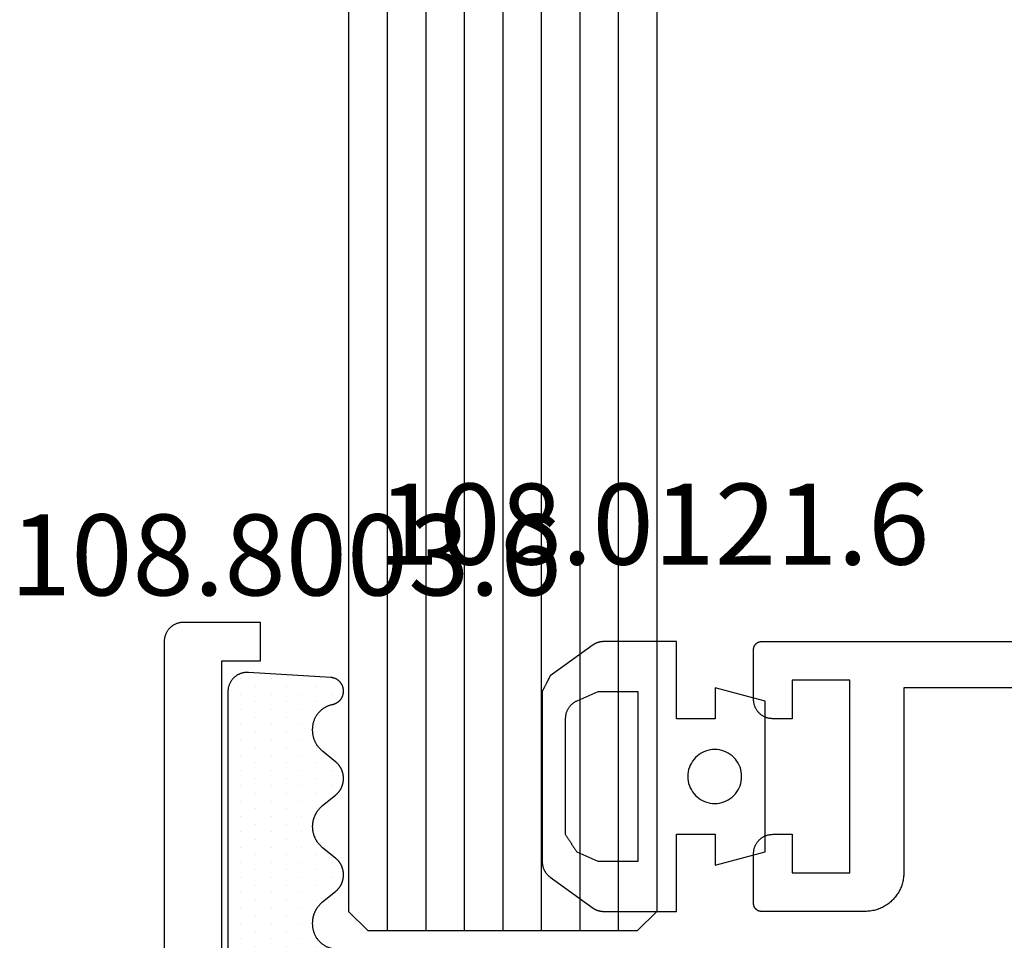
# Model space of a CAD drawing. Units: millimetres. Extents: x -6 to 2341, y -4115 to -50.
# Drawn here: x 2212 to 2238, y -3343 to -3319 of the extents above; entities that cross this region are included whole.
import ezdxf
from ezdxf.enums import TextEntityAlignment as Align

# ---------------------------------------------------------------- set-up
doc = ezdxf.new("R2010")
doc.units = ezdxf.units.MM
for name, color, linetype in [('CrossSectionsGlass', 4, 'Continuous'), ('CrossSectionsGums', 1, 'Continuous'), ('CrossSectionsProfils', 7, 'Continuous'), ('CrossSectionsTexts', 3, 'Continuous')]:
    doc.layers.add(name, color=color, linetype=linetype)
doc.styles.get("Standard").update_dxf_attribs({"font": 'complex.shx', "height": 60})

# ---------------------------------------------------------------- blocks, each defined once
blk = doc.blocks.new('8_mm___8_mm_2', base_point=(2354, -8))
at = {"layer": 'CrossSectionsGlass'}
for p, q in [((0.5, 69), (0, 68.5)), ((2361, 69), (0.5, 69)), ((0, 68.5), (0, 61.5)), ((2361.5, 68), (0, 68)), ((2361.5, 67), (0, 67)), ((2361.5, 66), (0, 66)), ((2361.5, 65), (0, 65)), ((2361.5, 64), (0, 64)), ((2361.5, 63), (0, 63)), ((2361.5, 62), (0, 62)), ((0.5, 61), (0, 61.5)), ((2361, 61), (0.5, 61))]:
    blk.add_line(p, q, dxfattribs=at)
blk = doc.blocks.new('84_51038_X', base_point=(5190.583, 3812.215))
at = {"layer": 'CrossSectionsProfils', "flags": 128}
for points in [[(5209.583, 3815.515), (5209.583, 3815.531), (5209.582, 3815.548), (5209.58, 3815.564), (5209.579, 3815.58), (5209.576, 3815.596), (5209.573, 3815.612), (5209.57, 3815.628), (5209.566, 3815.644), (5209.561, 3815.66), (5209.556, 3815.676), (5209.551, 3815.691), (5209.545, 3815.706), (5209.538, 3815.721), (5209.531, 3815.736), (5209.524, 3815.751), (5209.516, 3815.765), (5209.507, 3815.779), (5209.499, 3815.793), (5209.489, 3815.806), (5209.479, 3815.819), (5209.469, 3815.832), (5209.459, 3815.845), (5209.448, 3815.857), (5209.436, 3815.868), (5209.425, 3815.88), (5209.412, 3815.891), (5209.4, 3815.901), (5209.387, 3815.912), (5209.374, 3815.921), (5209.361, 3815.931), (5209.347, 3815.939), (5209.333, 3815.948), (5209.318, 3815.956), (5209.304, 3815.963), (5209.289, 3815.97), (5209.274, 3815.977), (5209.259, 3815.983), (5209.244, 3815.988), (5209.228, 3815.993), (5209.212, 3815.998), (5209.196, 3816.002), (5209.18, 3816.005), (5209.164, 3816.008), (5209.148, 3816.011), (5209.132, 3816.012), (5209.115, 3816.014), (5209.099, 3816.015), (5209.083, 3816.015), (5209.083, 3816.015), (5172.083, 3816.015)], [(5195.683, 3814.515), (5208.583, 3814.515), (5208.583, 3813.515), (5209.583, 3813.515), (5209.583, 3815.515)]]:
    blk.add_lwpolyline(points, dxfattribs=at)
blk = doc.blocks.new('108_8003_6_TEXT_7', base_point=(-2.147, -3335.8))
at = {"layer": 'CrossSectionsTexts'}
blk.add_text('108.8003.6', height=2.1, dxfattribs=at).set_placement((-0.647, -3333.8), align=Align.CENTER)
blk = doc.blocks.new('108_8003_6', base_point=(5388.948, 3823.802))
at = {"layer": 'CrossSectionsGums'}
for p, q in [((5389.112, 3823.473), (5389.112, 3823.473)), ((5389.509, 3823.473), (5389.509, 3823.473)), ((5389.906, 3823.473), (5389.906, 3823.473)), ((5390.303, 3823.473), (5390.303, 3823.473)), ((5390.699, 3823.473), (5390.699, 3823.473)), ((5391.096, 3823.473), (5391.096, 3823.473)), ((5391.493, 3823.473), (5391.493, 3823.473)), ((5391.89, 3823.473), (5391.89, 3823.473)), ((5392.287, 3823.473), (5392.287, 3823.473)), ((5392.684, 3823.473), (5392.684, 3823.473)), ((5393.081, 3823.473), (5393.081, 3823.473)), ((5393.478, 3823.473), (5393.478, 3823.473)), ((5393.874, 3823.473), (5393.874, 3823.473)), ((5394.271, 3823.473), (5394.271, 3823.473)), ((5394.668, 3823.473), (5394.668, 3823.473)), ((5395.065, 3823.473), (5395.065, 3823.473)), ((5395.462, 3823.473), (5395.462, 3823.473)), ((5395.859, 3823.473), (5395.859, 3823.473)), ((5396.256, 3823.473), (5396.256, 3823.473)), ((5396.653, 3823.473), (5396.653, 3823.473)), ((5389.31, 3823.076), (5389.31, 3823.076)), ((5389.707, 3823.076), (5389.707, 3823.076)), ((5390.104, 3823.076), (5390.104, 3823.076)), ((5390.501, 3823.076), (5390.501, 3823.076)), ((5390.898, 3823.076), (5390.898, 3823.076)), ((5391.295, 3823.076), (5391.295, 3823.076)), ((5391.692, 3823.076), (5391.692, 3823.076)), ((5392.088, 3823.076), (5392.088, 3823.076)), ((5392.485, 3823.076), (5392.485, 3823.076)), ((5392.882, 3823.076), (5392.882, 3823.076)), ((5393.279, 3823.076), (5393.279, 3823.076)), ((5393.676, 3823.076), (5393.676, 3823.076)), ((5394.073, 3823.076), (5394.073, 3823.076)), ((5394.47, 3823.076), (5394.47, 3823.076)), ((5394.867, 3823.076), (5394.867, 3823.076)), ((5395.263, 3823.076), (5395.263, 3823.076)), ((5395.66, 3823.076), (5395.66, 3823.076)), ((5396.057, 3823.076), (5396.057, 3823.076)), ((5396.454, 3823.076), (5396.454, 3823.076)), ((5396.851, 3823.076), (5396.851, 3823.076)), ((5389.112, 3822.679), (5389.112, 3822.679)), ((5389.509, 3822.679), (5389.509, 3822.679)), ((5389.906, 3822.679), (5389.906, 3822.679)), ((5390.303, 3822.679), (5390.303, 3822.679)), ((5390.699, 3822.679), (5390.699, 3822.679)), ((5391.096, 3822.679), (5391.096, 3822.679)), ((5391.493, 3822.679), (5391.493, 3822.679)), ((5391.89, 3822.679), (5391.89, 3822.679)), ((5392.287, 3822.679), (5392.287, 3822.679)), ((5392.684, 3822.679), (5392.684, 3822.679)), ((5393.081, 3822.679), (5393.081, 3822.679)), ((5393.478, 3822.679), (5393.478, 3822.679)), ((5393.874, 3822.679), (5393.874, 3822.679)), ((5394.271, 3822.679), (5394.271, 3822.679)), ((5394.668, 3822.679), (5394.668, 3822.679)), ((5395.065, 3822.679), (5395.065, 3822.679)), ((5395.462, 3822.679), (5395.462, 3822.679)), ((5395.859, 3822.679), (5395.859, 3822.679)), ((5396.256, 3822.679), (5396.256, 3822.679)), ((5396.653, 3822.679), (5396.653, 3822.679)), ((5389.31, 3822.282), (5389.31, 3822.282)), ((5389.707, 3822.282), (5389.707, 3822.282)), ((5390.104, 3822.282), (5390.104, 3822.282)), ((5390.501, 3822.282), (5390.501, 3822.282)), ((5390.898, 3822.282), (5390.898, 3822.282)), ((5391.295, 3822.282), (5391.295, 3822.282)), ((5391.692, 3822.282), (5391.692, 3822.282)), ((5392.088, 3822.282), (5392.088, 3822.282)), ((5392.485, 3822.282), (5392.485, 3822.282)), ((5392.882, 3822.282), (5392.882, 3822.282)), ((5393.279, 3822.282), (5393.279, 3822.282)), ((5393.676, 3822.282), (5393.676, 3822.282)), ((5394.073, 3822.282), (5394.073, 3822.282)), ((5394.47, 3822.282), (5394.47, 3822.282)), ((5394.867, 3822.282), (5394.867, 3822.282)), ((5395.263, 3822.282), (5395.263, 3822.282)), ((5395.66, 3822.282), (5395.66, 3822.282)), ((5396.057, 3822.282), (5396.057, 3822.282)), ((5396.454, 3822.282), (5396.454, 3822.282)), ((5396.851, 3822.282), (5396.851, 3822.282)), ((5389.112, 3821.885), (5389.112, 3821.885)), ((5389.509, 3821.885), (5389.509, 3821.885)), ((5389.906, 3821.885), (5389.906, 3821.885)), ((5390.303, 3821.885), (5390.303, 3821.885)), ((5390.699, 3821.885), (5390.699, 3821.885)), ((5391.096, 3821.885), (5391.096, 3821.885)), ((5391.493, 3821.885), (5391.493, 3821.885)), ((5391.89, 3821.885), (5391.89, 3821.885)), ((5392.287, 3821.885), (5392.287, 3821.885)), ((5392.684, 3821.885), (5392.684, 3821.885)), ((5393.081, 3821.885), (5393.081, 3821.885)), ((5393.478, 3821.885), (5393.478, 3821.885)), ((5393.874, 3821.885), (5393.874, 3821.885)), ((5394.271, 3821.885), (5394.271, 3821.885)), ((5394.668, 3821.885), (5394.668, 3821.885)), ((5395.065, 3821.885), (5395.065, 3821.885)), ((5395.462, 3821.885), (5395.462, 3821.885)), ((5395.859, 3821.885), (5395.859, 3821.885)), ((5396.256, 3821.885), (5396.256, 3821.885)), ((5396.653, 3821.885), (5396.653, 3821.885)), ((5389.31, 3821.489), (5389.31, 3821.489)), ((5389.707, 3821.489), (5389.707, 3821.489)), ((5390.898, 3821.489), (5390.898, 3821.489)), ((5391.295, 3821.489), (5391.295, 3821.489)), ((5391.692, 3821.489), (5391.692, 3821.489)), ((5392.088, 3821.489), (5392.088, 3821.489)), ((5392.485, 3821.489), (5392.485, 3821.489)), ((5393.676, 3821.489), (5393.676, 3821.489)), ((5394.073, 3821.489), (5394.073, 3821.489)), ((5394.47, 3821.489), (5394.47, 3821.489)), ((5394.867, 3821.489), (5394.867, 3821.489)), ((5396.057, 3821.489), (5396.057, 3821.489)), ((5396.454, 3821.489), (5396.454, 3821.489)), ((5389.112, 3821.092), (5389.112, 3821.092)), ((5389.509, 3821.092), (5389.509, 3821.092)), ((5391.493, 3821.092), (5391.493, 3821.092)), ((5391.89, 3821.092), (5391.89, 3821.092)), ((5393.874, 3821.092), (5393.874, 3821.092)), ((5394.271, 3821.092), (5394.271, 3821.092)), ((5394.668, 3821.092), (5394.668, 3821.092)), ((5396.256, 3821.092), (5396.256, 3821.092)), ((5396.653, 3821.092), (5396.653, 3821.092))]:
    blk.add_line(p, q, dxfattribs=at)
at = {"layer": 'CrossSectionsGums', "flags": 128}
blk.add_lwpolyline([(5396.817, 3821.13), (5396.816, 3821.12), (5396.815, 3821.109), (5396.814, 3821.098), (5396.812, 3821.087), (5396.81, 3821.076), (5396.807, 3821.065), (5396.804, 3821.055), (5396.801, 3821.044), (5396.797, 3821.034), (5396.794, 3821.023), (5396.789, 3821.013), (5396.785, 3821.003), (5396.78, 3820.993), (5396.775, 3820.984), (5396.77, 3820.974), (5396.764, 3820.965), (5396.758, 3820.955), (5396.751, 3820.946), (5396.745, 3820.938), (5396.738, 3820.929), (5396.731, 3820.921), (5396.723, 3820.912), (5396.716, 3820.905), (5396.708, 3820.897), (5396.7, 3820.889), (5396.691, 3820.882), (5396.683, 3820.875), (5396.674, 3820.869), (5396.665, 3820.862), (5396.656, 3820.856), (5396.646, 3820.851), (5396.637, 3820.845), (5396.627, 3820.84), (5396.617, 3820.835), (5396.607, 3820.831), (5396.597, 3820.826), (5396.587, 3820.822), (5396.576, 3820.819), (5396.566, 3820.816), (5396.555, 3820.813), (5396.544, 3820.81), (5396.534, 3820.808), (5396.523, 3820.806), (5396.512, 3820.804), (5396.501, 3820.803), (5396.49, 3820.802), (5396.479, 3820.802), (5396.468, 3820.802), (5396.468, 3820.802), (5396.461, 3820.802), (5396.451, 3820.802), (5396.441, 3820.802), (5396.431, 3820.803), (5396.421, 3820.804), (5396.412, 3820.805), (5396.402, 3820.807), (5396.392, 3820.809), (5396.382, 3820.811), (5396.372, 3820.813), (5396.363, 3820.816), (5396.353, 3820.819), (5396.344, 3820.822), (5396.334, 3820.826), (5396.325, 3820.829), (5396.316, 3820.833), (5396.307, 3820.838), (5396.298, 3820.842), (5396.289, 3820.847), (5396.281, 3820.852), (5396.272, 3820.857), (5396.264, 3820.863), (5396.256, 3820.868), (5396.248, 3820.874), (5396.24, 3820.881), (5396.232, 3820.887), (5396.225, 3820.894), (5396.218, 3820.901), (5396.211, 3820.908), (5396.204, 3820.915), (5396.197, 3820.922), (5396.191, 3820.93), (5396.184, 3820.938), (5396.178, 3820.946), (5396.173, 3820.954), (5396.167, 3820.962), (5396.162, 3820.971), (5396.157, 3820.979), (5396.152, 3820.988), (5396.147, 3820.997), (5396.143, 3821.006), (5396.139, 3821.015), (5396.135, 3821.024), (5396.132, 3821.034), (5396.129, 3821.043), (5396.126, 3821.053), (5396.123, 3821.062), (5396.121, 3821.072), (5396.118, 3821.082), (5396.118, 3821.082), (5396.114, 3821.1), (5396.11, 3821.118), (5396.105, 3821.136), (5396.099, 3821.153), (5396.093, 3821.171), (5396.087, 3821.188), (5396.08, 3821.205), (5396.072, 3821.222), (5396.065, 3821.239), (5396.056, 3821.256), (5396.047, 3821.272), (5396.038, 3821.288), (5396.028, 3821.304), (5396.018, 3821.319), (5396.007, 3821.334), (5395.996, 3821.349), (5395.984, 3821.364), (5395.972, 3821.378), (5395.96, 3821.392), (5395.947, 3821.405), (5395.934, 3821.418), (5395.921, 3821.431), (5395.907, 3821.443), (5395.893, 3821.455), (5395.878, 3821.467), (5395.863, 3821.478), (5395.848, 3821.489), (5395.833, 3821.499), (5395.817, 3821.509), (5395.801, 3821.518), (5395.785, 3821.527), (5395.768, 3821.535), (5395.751, 3821.543), (5395.734, 3821.551), (5395.717, 3821.558), (5395.7, 3821.564), (5395.682, 3821.57), (5395.664, 3821.575), (5395.647, 3821.58), (5395.629, 3821.585), (5395.61, 3821.589), (5395.592, 3821.592), (5395.574, 3821.595), (5395.556, 3821.597), (5395.537, 3821.599), (5395.519, 3821.601), (5395.5, 3821.601), (5395.482, 3821.602), (5395.482, 3821.602), (5395.446, 3821.602), (5395.433, 3821.602), (5395.42, 3821.601), (5395.407, 3821.601), (5395.394, 3821.6), (5395.381, 3821.599), (5395.368, 3821.597), (5395.355, 3821.596), (5395.342, 3821.594), (5395.33, 3821.592), (5395.317, 3821.59), (5395.304, 3821.587), (5395.291, 3821.584), (5395.279, 3821.581), (5395.266, 3821.578), (5395.254, 3821.575), (5395.241, 3821.571), (5395.229, 3821.567), (5395.217, 3821.563), (5395.204, 3821.559), (5395.192, 3821.554), (5395.18, 3821.549), (5395.168, 3821.544), (5395.156, 3821.539), (5395.145, 3821.534), (5395.133, 3821.528), (5395.121, 3821.522), (5395.11, 3821.516), (5395.099, 3821.509), (5395.087, 3821.503), (5395.076, 3821.496), (5395.065, 3821.489), (5395.054, 3821.482), (5395.044, 3821.475), (5395.033, 3821.467), (5395.023, 3821.459), (5395.012, 3821.451), (5395.002, 3821.443), (5394.992, 3821.435), (5394.983, 3821.426), (5394.973, 3821.418), (5394.963, 3821.409), (5394.954, 3821.4), (5394.945, 3821.391), (5394.936, 3821.381), (5394.927, 3821.372), (5394.919, 3821.362), (5394.91, 3821.352), (5394.902, 3821.342), (5394.902, 3821.342), (5394.629, 3821.006), (5394.623, 3820.998), (5394.616, 3820.99), (5394.61, 3820.982), (5394.603, 3820.975), (5394.596, 3820.968), (5394.588, 3820.96), (5394.581, 3820.953), (5394.574, 3820.946), (5394.566, 3820.939), (5394.558, 3820.933), (5394.55, 3820.926), (5394.543, 3820.92), (5394.534, 3820.914), (5394.526, 3820.908), (5394.518, 3820.902), (5394.51, 3820.896), (5394.501, 3820.89), (5394.492, 3820.885), (5394.484, 3820.879), (5394.475, 3820.874), (5394.466, 3820.869), (5394.457, 3820.864), (5394.448, 3820.86), (5394.439, 3820.855), (5394.43, 3820.851), (5394.42, 3820.847), (5394.411, 3820.843), (5394.401, 3820.839), (5394.392, 3820.836), (5394.382, 3820.832), (5394.373, 3820.829), (5394.363, 3820.826), (5394.353, 3820.823), (5394.343, 3820.82), (5394.333, 3820.818), (5394.323, 3820.815), (5394.313, 3820.813), (5394.303, 3820.811), (5394.293, 3820.809), (5394.283, 3820.808), (5394.273, 3820.806), (5394.263, 3820.805), (5394.253, 3820.804), (5394.243, 3820.803), (5394.233, 3820.803), (5394.222, 3820.802), (5394.212, 3820.802), (5394.202, 3820.802), (5394.202, 3820.802), (5394.194, 3820.802), (5394.184, 3820.802), (5394.174, 3820.802), (5394.164, 3820.803), (5394.154, 3820.803), (5394.144, 3820.804), (5394.133, 3820.805), (5394.123, 3820.806), (5394.113, 3820.808), (5394.103, 3820.809), (5394.093, 3820.811), (5394.083, 3820.813), (5394.073, 3820.815), (5394.063, 3820.818), (5394.053, 3820.82), (5394.043, 3820.823), (5394.034, 3820.826), (5394.024, 3820.829), (5394.014, 3820.832), (5394.005, 3820.836), (5393.995, 3820.839), (5393.986, 3820.843), (5393.976, 3820.847), (5393.967, 3820.851), (5393.958, 3820.855), (5393.948, 3820.86), (5393.939, 3820.864), (5393.93, 3820.869), (5393.921, 3820.874), (5393.913, 3820.879), (5393.904, 3820.885), (5393.895, 3820.89), (5393.887, 3820.896), (5393.878, 3820.902), (5393.87, 3820.908), (5393.862, 3820.914), (5393.854, 3820.92), (5393.846, 3820.926), (5393.838, 3820.933), (5393.83, 3820.939), (5393.823, 3820.946), (5393.815, 3820.953), (5393.808, 3820.96), (5393.801, 3820.968), (5393.794, 3820.975), (5393.787, 3820.982), (5393.78, 3820.99), (5393.773, 3820.998), (5393.767, 3821.006), (5393.767, 3821.006), (5393.495, 3821.342), (5393.486, 3821.352), (5393.478, 3821.362), (5393.469, 3821.372), (5393.46, 3821.381), (5393.451, 3821.391), (5393.442, 3821.4), (5393.433, 3821.409), (5393.423, 3821.418), (5393.414, 3821.426), (5393.404, 3821.435), (5393.394, 3821.443), (5393.384, 3821.451), (5393.374, 3821.459), (5393.363, 3821.467), (5393.353, 3821.475), (5393.342, 3821.482), (5393.331, 3821.489), (5393.32, 3821.496), (5393.309, 3821.503), (5393.298, 3821.509), (5393.287, 3821.516), (5393.275, 3821.522), (5393.264, 3821.528), (5393.252, 3821.534), (5393.24, 3821.539), (5393.228, 3821.544), (5393.216, 3821.549), (5393.204, 3821.554), (5393.192, 3821.559), (5393.18, 3821.563), (5393.168, 3821.567), (5393.155, 3821.571), (5393.143, 3821.575), (5393.13, 3821.578), (5393.118, 3821.581), (5393.105, 3821.584), (5393.092, 3821.587), (5393.08, 3821.59), (5393.067, 3821.592), (5393.054, 3821.594), (5393.041, 3821.596), (5393.028, 3821.597), (5393.015, 3821.599), (5393.002, 3821.6), (5392.989, 3821.601), (5392.976, 3821.601), (5392.963, 3821.602), (5392.95, 3821.602), (5392.95, 3821.602), (5392.945, 3821.602), (5392.932, 3821.602), (5392.919, 3821.601), (5392.906, 3821.601), (5392.893, 3821.6), (5392.881, 3821.599), (5392.868, 3821.597), (5392.855, 3821.596), (5392.842, 3821.594), (5392.829, 3821.592), (5392.816, 3821.59), (5392.803, 3821.587), (5392.791, 3821.584), (5392.778, 3821.581), (5392.766, 3821.578), (5392.753, 3821.575), (5392.741, 3821.571), (5392.728, 3821.567), (5392.716, 3821.563), (5392.704, 3821.559), (5392.692, 3821.554), (5392.68, 3821.549), (5392.668, 3821.544), (5392.656, 3821.539), (5392.644, 3821.534), (5392.632, 3821.528), (5392.621, 3821.522), (5392.609, 3821.516), (5392.598, 3821.509), (5392.587, 3821.503), (5392.576, 3821.496), (5392.565, 3821.489), (5392.554, 3821.482), (5392.543, 3821.475), (5392.533, 3821.467), (5392.522, 3821.459), (5392.512, 3821.451), (5392.502, 3821.443), (5392.492, 3821.435), (5392.482, 3821.426), (5392.472, 3821.418), (5392.463, 3821.409), (5392.454, 3821.4), (5392.444, 3821.391), (5392.435, 3821.381), (5392.427, 3821.372), (5392.418, 3821.362), (5392.41, 3821.352), (5392.401, 3821.342), (5392.401, 3821.342), (5392.129, 3821.006), (5392.122, 3820.998), (5392.116, 3820.99), (5392.109, 3820.982), (5392.102, 3820.975), (5392.095, 3820.968), (5392.088, 3820.96), (5392.08, 3820.953), (5392.073, 3820.946), (5392.065, 3820.939), (5392.058, 3820.933), (5392.05, 3820.926), (5392.042, 3820.92), (5392.034, 3820.914), (5392.026, 3820.908), (5392.017, 3820.902), (5392.009, 3820.896), (5392, 3820.89), (5391.992, 3820.885), (5391.983, 3820.879), (5391.974, 3820.874), (5391.965, 3820.869), (5391.956, 3820.864), (5391.947, 3820.86), (5391.938, 3820.855), (5391.929, 3820.851), (5391.92, 3820.847), (5391.91, 3820.843), (5391.901, 3820.839), (5391.891, 3820.836), (5391.882, 3820.832), (5391.872, 3820.829), (5391.862, 3820.826), (5391.852, 3820.823), (5391.843, 3820.82), (5391.833, 3820.818), (5391.823, 3820.815), (5391.813, 3820.813), (5391.803, 3820.811), (5391.793, 3820.809), (5391.783, 3820.808), (5391.773, 3820.806), (5391.762, 3820.805), (5391.752, 3820.804), (5391.742, 3820.803), (5391.732, 3820.803), (5391.722, 3820.802), (5391.712, 3820.802), (5391.701, 3820.802), (5391.701, 3820.802), (5391.694, 3820.802), (5391.684, 3820.802), (5391.673, 3820.802), (5391.663, 3820.803), (5391.653, 3820.803), (5391.643, 3820.804), (5391.633, 3820.805), (5391.623, 3820.806), (5391.613, 3820.808), (5391.602, 3820.809), (5391.592, 3820.811), (5391.582, 3820.813), (5391.572, 3820.815), (5391.563, 3820.818), (5391.553, 3820.82), (5391.543, 3820.823), (5391.533, 3820.826), (5391.523, 3820.829), (5391.514, 3820.832), (5391.504, 3820.836), (5391.494, 3820.839), (5391.485, 3820.843), (5391.476, 3820.847), (5391.466, 3820.851), (5391.457, 3820.855), (5391.448, 3820.86), (5391.439, 3820.864), (5391.43, 3820.869), (5391.421, 3820.874), (5391.412, 3820.879), (5391.403, 3820.885), (5391.395, 3820.89), (5391.386, 3820.896), (5391.378, 3820.902), (5391.37, 3820.908), (5391.361, 3820.914), (5391.353, 3820.92), (5391.345, 3820.926), (5391.338, 3820.933), (5391.33, 3820.939), (5391.322, 3820.946), (5391.315, 3820.953), (5391.307, 3820.96), (5391.3, 3820.968), (5391.293, 3820.975), (5391.286, 3820.982), (5391.279, 3820.99), (5391.273, 3820.998), (5391.266, 3821.006), (5391.266, 3821.006), (5390.994, 3821.342), (5390.986, 3821.352), (5390.977, 3821.362), (5390.969, 3821.372), (5390.96, 3821.381), (5390.951, 3821.391), (5390.942, 3821.4), (5390.932, 3821.409), (5390.923, 3821.418), (5390.913, 3821.426), (5390.903, 3821.435), (5390.893, 3821.443), (5390.883, 3821.451), (5390.873, 3821.459), (5390.863, 3821.467), (5390.852, 3821.475), (5390.841, 3821.482), (5390.831, 3821.489), (5390.82, 3821.496), (5390.809, 3821.503), (5390.797, 3821.509), (5390.786, 3821.516), (5390.775, 3821.522), (5390.763, 3821.528), (5390.751, 3821.534), (5390.74, 3821.539), (5390.728, 3821.544), (5390.716, 3821.549), (5390.704, 3821.554), (5390.691, 3821.559), (5390.679, 3821.563), (5390.667, 3821.567), (5390.655, 3821.571), (5390.642, 3821.575), (5390.63, 3821.578), (5390.617, 3821.581), (5390.604, 3821.584), (5390.592, 3821.587), (5390.579, 3821.59), (5390.566, 3821.592), (5390.553, 3821.594), (5390.541, 3821.596), (5390.528, 3821.597), (5390.515, 3821.599), (5390.502, 3821.6), (5390.489, 3821.601), (5390.476, 3821.601), (5390.463, 3821.602), (5390.45, 3821.602), (5390.45, 3821.602), (5390.414, 3821.602), (5390.396, 3821.601), (5390.377, 3821.601), (5390.359, 3821.599), (5390.34, 3821.597), (5390.322, 3821.595), (5390.304, 3821.592), (5390.285, 3821.589), (5390.267, 3821.585), (5390.249, 3821.58), (5390.231, 3821.575), (5390.214, 3821.57), (5390.196, 3821.564), (5390.179, 3821.558), (5390.161, 3821.551), (5390.145, 3821.543), (5390.128, 3821.535), (5390.111, 3821.527), (5390.095, 3821.518), (5390.079, 3821.509), (5390.063, 3821.499), (5390.048, 3821.489), (5390.033, 3821.478), (5390.018, 3821.467), (5390.003, 3821.455), (5389.989, 3821.443), (5389.975, 3821.431), (5389.962, 3821.418), (5389.949, 3821.405), (5389.936, 3821.392), (5389.923, 3821.378), (5389.911, 3821.364), (5389.9, 3821.349), (5389.889, 3821.334), (5389.878, 3821.319), (5389.868, 3821.304), (5389.858, 3821.288), (5389.849, 3821.272), (5389.84, 3821.256), (5389.831, 3821.239), (5389.823, 3821.222), (5389.816, 3821.205), (5389.809, 3821.188), (5389.802, 3821.171), (5389.796, 3821.153), (5389.791, 3821.136), (5389.786, 3821.118), (5389.781, 3821.1), (5389.777, 3821.082), (5389.777, 3821.082), (5389.775, 3821.072), (5389.773, 3821.062), (5389.77, 3821.053), (5389.767, 3821.043), (5389.764, 3821.034), (5389.76, 3821.024), (5389.757, 3821.015), (5389.753, 3821.006), (5389.748, 3820.997), (5389.744, 3820.988), (5389.739, 3820.979), (5389.734, 3820.971), (5389.729, 3820.962), (5389.723, 3820.954), (5389.717, 3820.946), (5389.711, 3820.938), (5389.705, 3820.93), (5389.699, 3820.922), (5389.692, 3820.915), (5389.685, 3820.908), (5389.678, 3820.901), (5389.671, 3820.894), (5389.663, 3820.887), (5389.656, 3820.881), (5389.648, 3820.874), (5389.64, 3820.868), (5389.632, 3820.863), (5389.624, 3820.857), (5389.615, 3820.852), (5389.606, 3820.847), (5389.598, 3820.842), (5389.589, 3820.838), (5389.58, 3820.833), (5389.571, 3820.829), (5389.561, 3820.826), (5389.552, 3820.822), (5389.543, 3820.819), (5389.533, 3820.816), (5389.523, 3820.813), (5389.514, 3820.811), (5389.504, 3820.809), (5389.494, 3820.807), (5389.484, 3820.805), (5389.474, 3820.804), (5389.464, 3820.803), (5389.454, 3820.802), (5389.444, 3820.802), (5389.434, 3820.802), (5389.434, 3820.802), (5389.428, 3820.802), (5389.417, 3820.802), (5389.406, 3820.802), (5389.395, 3820.803), (5389.384, 3820.804), (5389.373, 3820.806), (5389.362, 3820.808), (5389.351, 3820.81), (5389.341, 3820.813), (5389.33, 3820.816), (5389.32, 3820.819), (5389.309, 3820.822), (5389.299, 3820.826), (5389.289, 3820.831), (5389.279, 3820.835), (5389.269, 3820.84), (5389.259, 3820.845), (5389.249, 3820.851), (5389.24, 3820.856), (5389.231, 3820.862), (5389.222, 3820.869), (5389.213, 3820.875), (5389.204, 3820.882), (5389.196, 3820.889), (5389.188, 3820.897), (5389.18, 3820.905), (5389.172, 3820.912), (5389.165, 3820.921), (5389.158, 3820.929), (5389.151, 3820.938), (5389.144, 3820.946), (5389.138, 3820.955), (5389.132, 3820.965), (5389.126, 3820.974), (5389.121, 3820.984), (5389.116, 3820.993), (5389.111, 3821.003), (5389.106, 3821.013), (5389.102, 3821.023), (5389.098, 3821.034), (5389.095, 3821.044), (5389.092, 3821.055), (5389.089, 3821.065), (5389.086, 3821.076), (5389.084, 3821.087), (5389.082, 3821.098), (5389.08, 3821.109), (5389.079, 3821.12), (5389.078, 3821.13), (5389.078, 3821.13), (5388.948, 3823.271), (5388.948, 3823.288), (5388.948, 3823.305), (5388.948, 3823.322), (5388.949, 3823.339), (5388.95, 3823.356), (5388.953, 3823.373), (5388.955, 3823.39), (5388.959, 3823.407), (5388.962, 3823.423), (5388.967, 3823.44), (5388.972, 3823.456), (5388.977, 3823.472), (5388.983, 3823.488), (5388.99, 3823.503), (5388.997, 3823.519), (5389.005, 3823.534), (5389.013, 3823.549), (5389.022, 3823.564), (5389.031, 3823.578), (5389.04, 3823.592), (5389.05, 3823.606), (5389.061, 3823.619), (5389.072, 3823.632), (5389.083, 3823.644), (5389.095, 3823.657), (5389.108, 3823.668), (5389.12, 3823.68), (5389.133, 3823.691), (5389.147, 3823.701), (5389.16, 3823.711), (5389.174, 3823.721), (5389.189, 3823.73), (5389.203, 3823.738), (5389.218, 3823.746), (5389.234, 3823.754), (5389.249, 3823.761), (5389.265, 3823.767), (5389.281, 3823.773), (5389.297, 3823.779), (5389.313, 3823.783), (5389.33, 3823.788), (5389.346, 3823.791), (5389.363, 3823.795), (5389.38, 3823.797), (5389.397, 3823.799), (5389.414, 3823.801), (5389.431, 3823.801), (5389.448, 3823.802), (5389.448, 3823.802), (5396.448, 3823.802), (5396.465, 3823.801), (5396.482, 3823.801), (5396.499, 3823.799), (5396.516, 3823.797), (5396.533, 3823.795), (5396.55, 3823.791), (5396.566, 3823.788), (5396.583, 3823.783), (5396.599, 3823.779), (5396.615, 3823.773), (5396.631, 3823.767), (5396.647, 3823.761), (5396.662, 3823.754), (5396.677, 3823.746), (5396.692, 3823.738), (5396.707, 3823.73), (5396.721, 3823.721), (5396.735, 3823.711), (5396.749, 3823.701), (5396.763, 3823.691), (5396.776, 3823.68), (5396.788, 3823.668), (5396.801, 3823.657), (5396.812, 3823.644), (5396.824, 3823.632), (5396.835, 3823.619), (5396.845, 3823.606), (5396.856, 3823.592), (5396.865, 3823.578), (5396.874, 3823.564), (5396.883, 3823.549), (5396.891, 3823.534), (5396.899, 3823.519), (5396.906, 3823.503), (5396.912, 3823.488), (5396.918, 3823.472), (5396.924, 3823.456), (5396.929, 3823.44), (5396.933, 3823.423), (5396.937, 3823.407), (5396.94, 3823.39), (5396.943, 3823.373), (5396.945, 3823.356), (5396.947, 3823.339), (5396.948, 3823.322), (5396.948, 3823.305), (5396.948, 3823.288), (5396.947, 3823.271), (5396.947, 3823.271), (5396.817, 3821.13)], dxfattribs=at)
blk = doc.blocks.new('84_82053_X', base_point=(39.18, 145.889))
at = {"layer": 'CrossSectionsProfils', "flags": 128}
blk.add_lwpolyline([(38.38, 122.689), (38.38, 130.489), (43.18, 130.489), (43.213, 130.49), (43.246, 130.491), (43.278, 130.494), (43.311, 130.498), (43.343, 130.503), (43.375, 130.508), (43.407, 130.515), (43.439, 130.523), (43.471, 130.532), (43.502, 130.542), (43.533, 130.553), (43.563, 130.565), (43.593, 130.578), (43.623, 130.592), (43.652, 130.607), (43.68, 130.623), (43.708, 130.64), (43.736, 130.658), (43.763, 130.676), (43.789, 130.696), (43.815, 130.716), (43.84, 130.737), (43.864, 130.759), (43.887, 130.782), (43.91, 130.806), (43.932, 130.83), (43.953, 130.855), (43.974, 130.88), (43.993, 130.907), (44.012, 130.934), (44.03, 130.961), (44.046, 130.989), (44.062, 131.018), (44.077, 131.047), (44.091, 131.076), (44.104, 131.107), (44.116, 131.137), (44.127, 131.168), (44.137, 131.199), (44.146, 131.23), (44.154, 131.262), (44.161, 131.294), (44.167, 131.326), (44.172, 131.359), (44.176, 131.391), (44.178, 131.424), (44.18, 131.456), (44.18, 131.489), (44.18, 131.489), (44.18, 134.189), (44.18, 134.196), (44.18, 134.202), (44.179, 134.209), (44.179, 134.215), (44.178, 134.222), (44.177, 134.228), (44.175, 134.235), (44.174, 134.241), (44.172, 134.247), (44.17, 134.253), (44.168, 134.26), (44.165, 134.266), (44.163, 134.272), (44.16, 134.278), (44.157, 134.283), (44.154, 134.289), (44.15, 134.295), (44.147, 134.3), (44.143, 134.306), (44.139, 134.311), (44.135, 134.316), (44.131, 134.321), (44.126, 134.326), (44.122, 134.331), (44.117, 134.335), (44.112, 134.34), (44.107, 134.344), (44.102, 134.348), (44.097, 134.352), (44.091, 134.355), (44.086, 134.359), (44.08, 134.362), (44.075, 134.366), (44.069, 134.369), (44.063, 134.371), (44.057, 134.374), (44.051, 134.376), (44.045, 134.379), (44.038, 134.381), (44.032, 134.382), (44.026, 134.384), (44.019, 134.385), (44.013, 134.387), (44.006, 134.387), (44, 134.388), (43.993, 134.389), (43.987, 134.389), (43.98, 134.389), (43.98, 134.389), (42.68, 134.389), (42.664, 134.389), (42.648, 134.388), (42.631, 134.387), (42.615, 134.385), (42.599, 134.383), (42.583, 134.38), (42.567, 134.376), (42.551, 134.372), (42.535, 134.368), (42.52, 134.363), (42.504, 134.357), (42.489, 134.351), (42.474, 134.345), (42.459, 134.338), (42.445, 134.33), (42.43, 134.322), (42.416, 134.314), (42.403, 134.305), (42.389, 134.296), (42.376, 134.286), (42.363, 134.276), (42.351, 134.265), (42.339, 134.254), (42.327, 134.243), (42.315, 134.231), (42.304, 134.219), (42.294, 134.206), (42.284, 134.194), (42.274, 134.18), (42.265, 134.167), (42.256, 134.153), (42.247, 134.139), (42.239, 134.125), (42.232, 134.11), (42.225, 134.096), (42.218, 134.081), (42.212, 134.065), (42.207, 134.05), (42.202, 134.034), (42.197, 134.019), (42.193, 134.003), (42.19, 133.987), (42.187, 133.971), (42.185, 133.954), (42.183, 133.938), (42.181, 133.922), (42.181, 133.906), (42.18, 133.889), (42.18, 133.889), (42.18, 133.389), (43.18, 133.389), (43.18, 131.889), (38.18, 131.889), (38.18, 133.389), (39.18, 133.389), (39.18, 133.889), (39.18, 133.906), (39.179, 133.922), (39.178, 133.938), (39.176, 133.954), (39.174, 133.971), (39.171, 133.987), (39.167, 134.003), (39.163, 134.019), (39.159, 134.034), (39.154, 134.05), (39.148, 134.065), (39.142, 134.081), (39.136, 134.096), (39.129, 134.11), (39.121, 134.125), (39.113, 134.139), (39.105, 134.153), (39.096, 134.167), (39.087, 134.18), (39.077, 134.194), (39.067, 134.206), (39.056, 134.219), (39.045, 134.231), (39.034, 134.243), (39.022, 134.254), (39.01, 134.265), (38.998, 134.276), (38.985, 134.286), (38.972, 134.296), (38.958, 134.305), (38.944, 134.314), (38.93, 134.322), (38.916, 134.33), (38.902, 134.338), (38.887, 134.345), (38.872, 134.351), (38.856, 134.357), (38.841, 134.363), (38.826, 134.368), (38.81, 134.372), (38.794, 134.376), (38.778, 134.38), (38.762, 134.383), (38.746, 134.385), (38.729, 134.387), (38.713, 134.388), (38.697, 134.389), (38.68, 134.389), (38.68, 134.389), (37.38, 134.389), (37.374, 134.389), (37.367, 134.389), (37.361, 134.388), (37.354, 134.387), (37.348, 134.387), (37.341, 134.385), (37.335, 134.384), (37.329, 134.382), (37.322, 134.381), (37.316, 134.379), (37.31, 134.376), (37.304, 134.374), (37.298, 134.371), (37.292, 134.369), (37.286, 134.366), (37.28, 134.362), (37.275, 134.359), (37.269, 134.355), (37.264, 134.352), (37.259, 134.348), (37.253, 134.344), (37.249, 134.34), (37.244, 134.335), (37.239, 134.331), (37.234, 134.326), (37.23, 134.321), (37.226, 134.316), (37.222, 134.311), (37.218, 134.306), (37.214, 134.3), (37.211, 134.295), (37.207, 134.289), (37.204, 134.283), (37.201, 134.278), (37.198, 134.272), (37.196, 134.266), (37.193, 134.26), (37.191, 134.253), (37.189, 134.247), (37.187, 134.241), (37.186, 134.235), (37.184, 134.228), (37.183, 134.222), (37.182, 134.215), (37.181, 134.209), (37.181, 134.202), (37.18, 134.196), (37.18, 134.189), (37.18, 134.189), (37.18, 81.589)], dxfattribs=at)
blk = doc.blocks.new('108_0121_6_TEXT_7', base_point=(4.5, -3335))
at = {"layer": 'CrossSectionsTexts'}
blk.add_text('108.0121.6', height=2.1, dxfattribs=at).set_placement((8.906, -3333), align=Align.CENTER)
blk = doc.blocks.new('108_0121_6', base_point=(-2, 994))
at = {"layer": 'CrossSectionsGums', "color": 252, "true_color": 0x848484}
for p, q in [((-0.45167, 1001.3), (-0.8, 1000)), ((3.45167, 1001.3), (-0.45167, 1001.3)), ((3.8, 1000), (3.45167, 1001.3)), ((1.31883, 1000.66615), (1.26059, 1000.64779)), ((1.37845, 1000.67937), (1.31883, 1000.66615)), ((1.43899, 1000.68734), (1.37845, 1000.67937)), ((1.5, 1000.69), (1.43899, 1000.68734)), ((1.56101, 1000.68734), (1.5, 1000.69)), ((1.62155, 1000.67937), (1.56101, 1000.68734)), ((1.68117, 1000.66615), (1.62155, 1000.67937)), ((1.73941, 1000.64779), (1.68117, 1000.66615)), ((0.96377, 1000.43995), (0.92659, 1000.3915)), ((1.00503, 1000.48498), (0.96377, 1000.43995)), ((1.05005, 1000.52623), (1.00503, 1000.48498)), ((1.0985, 1000.56341), (1.05005, 1000.52623)), ((1.15, 1000.59622), (1.0985, 1000.56341)), ((1.20417, 1000.62442), (1.15, 1000.59622)), ((1.26059, 1000.64779), (1.20417, 1000.62442)), ((1.79583, 1000.62442), (1.73941, 1000.64779)), ((1.85, 1000.59622), (1.79583, 1000.62442)), ((1.9015, 1000.56341), (1.85, 1000.59622)), ((1.94995, 1000.52623), (1.9015, 1000.56341)), ((1.99497, 1000.48498), (1.94995, 1000.52623)), ((2.03623, 1000.43995), (1.99497, 1000.48498)), ((2.07341, 1000.3915), (2.03623, 1000.43995)), ((0.82385, 1000.17117), (0.81063, 1000.11155)), ((0.84222, 1000.22942), (0.82385, 1000.17117)), ((0.86558, 1000.28583), (0.84222, 1000.22942)), ((0.89378, 1000.34), (0.86558, 1000.28583)), ((0.92659, 1000.3915), (0.89378, 1000.34)), ((2.10622, 1000.34), (2.07341, 1000.3915)), ((2.13442, 1000.28583), (2.10622, 1000.34)), ((2.15778, 1000.22942), (2.13442, 1000.28583)), ((2.17615, 1000.17117), (2.15778, 1000.22942)), ((2.18937, 1000.11155), (2.17615, 1000.17117)), ((-0.8, 1000), (0, 1000)), ((0, 1000), (0, 999)), ((0.80266, 1000.05101), (0.8, 999.99)), ((0.8, 999.99), (0.80266, 999.92899)), ((0.81063, 1000.11155), (0.80266, 1000.05101)), ((0.80266, 999.92899), (0.81063, 999.86845)), ((2.19734, 1000.05101), (2.18937, 1000.11155)), ((2.18937, 999.86845), (2.19734, 999.92899)), ((2.2, 999.99), (2.19734, 1000.05101)), ((2.19734, 999.92899), (2.2, 999.99)), ((3, 999), (3, 1000)), ((3, 1000), (3.8, 1000)), ((0.81063, 999.86845), (0.82385, 999.80883)), ((0.82385, 999.80883), (0.84222, 999.75059)), ((0.84222, 999.75059), (0.86558, 999.69417)), ((0.86558, 999.69417), (0.89378, 999.64)), ((2.10622, 999.64), (2.13442, 999.69417)), ((2.13442, 999.69417), (2.15778, 999.75059)), ((2.15778, 999.75059), (2.17615, 999.80883)), ((2.17615, 999.80883), (2.18937, 999.86845)), ((0.89378, 999.64), (0.92659, 999.5885)), ((0.92659, 999.5885), (0.96377, 999.54005)), ((0.96377, 999.54005), (1.00503, 999.49503)), ((1.00503, 999.49503), (1.05005, 999.45377)), ((1.05005, 999.45377), (1.0985, 999.41659)), ((1.0985, 999.41659), (1.15, 999.38378)), ((1.85, 999.38378), (1.9015, 999.41659)), ((1.9015, 999.41659), (1.94995, 999.45377)), ((1.94995, 999.45377), (1.99497, 999.49503)), ((1.99497, 999.49503), (2.03623, 999.54005)), ((2.03623, 999.54005), (2.07341, 999.5885)), ((2.07341, 999.5885), (2.10622, 999.64)), ((1.15, 999.38378), (1.20417, 999.35559)), ((1.20417, 999.35559), (1.26059, 999.33222)), ((1.26059, 999.33222), (1.31883, 999.31385)), ((1.31883, 999.31385), (1.37845, 999.30064)), ((1.37845, 999.30064), (1.43899, 999.29266)), ((1.43899, 999.29266), (1.5, 999.29)), ((1.5, 999.29), (1.56101, 999.29266)), ((1.56101, 999.29266), (1.62155, 999.30064)), ((1.62155, 999.30064), (1.68117, 999.31385)), ((1.68117, 999.31385), (1.73941, 999.33222)), ((1.73941, 999.33222), (1.79583, 999.35559)), ((1.79583, 999.35559), (1.85, 999.38378)), ((0, 999), (-2, 999)), ((-2, 999), (-2, 997.10838)), ((5, 999), (3, 999)), ((5, 997.10838), (5, 999)), ((-0.7, 998), (-0.7, 996.95699)), ((3.7, 998), (-0.7, 998)), ((3.7, 996.95699), (3.7, 998)), ((-2, 997.10838), (-1.99993, 997.10021)), ((-1.99993, 997.10021), (-1.99973, 997.09204)), ((-1.99973, 997.09204), (-1.9994, 997.08388)), ((4.9994, 997.08389), (4.99973, 997.09205)), ((4.99973, 997.09205), (4.99993, 997.10021)), ((4.99993, 997.10021), (5, 997.10838)), ((-1.9994, 997.08388), (-1.99893, 997.07573)), ((-1.99893, 997.07573), (-1.99833, 997.06759)), ((-1.99833, 997.06759), (-1.9976, 997.05945)), ((-1.9976, 997.05945), (-1.99674, 997.05133)), ((-1.99674, 997.05133), (-1.99574, 997.04322)), ((-1.99574, 997.04322), (-1.99461, 997.03514)), ((-1.99461, 997.03514), (-1.99334, 997.02707)), ((-1.99334, 997.02707), (-1.99195, 997.01902)), ((-1.99195, 997.01902), (-1.99043, 997.011)), ((-1.99043, 997.011), (-1.98877, 997.003)), ((-1.98877, 997.003), (-1.98698, 996.99503)), ((-1.98698, 996.99503), (-1.98507, 996.98709)), ((-1.98507, 996.98709), (-1.98302, 996.97918)), ((-1.98302, 996.97918), (-1.98085, 996.97131)), ((-1.98085, 996.97131), (-1.97854, 996.96348)), ((-1.97854, 996.96348), (-1.97611, 996.95568)), ((-1.97611, 996.95568), (-1.97356, 996.94792)), ((-1.97356, 996.94792), (-1.97087, 996.94021)), ((-1.97087, 996.94021), (-1.96806, 996.93254)), ((-1.96806, 996.93254), (-1.96513, 996.92492)), ((-1.96513, 996.92492), (-1.96207, 996.91735)), ((-1.96207, 996.91735), (-1.95889, 996.90982)), ((-1.95889, 996.90982), (-1.95558, 996.90236)), ((-1.95558, 996.90236), (-1.95216, 996.89494)), ((-1.95216, 996.89494), (-1.94861, 996.88759)), ((-1.94861, 996.88759), (-1.94494, 996.88029)), ((-1.94494, 996.88029), (-1.94116, 996.87305)), ((-1.94116, 996.87305), (-1.93726, 996.86588)), ((-1.93726, 996.86588), (-1.93324, 996.85877)), ((-1.93324, 996.85877), (-1.9291, 996.85172)), ((-1.9291, 996.85172), (-1.92485, 996.84475)), ((-1.92485, 996.84475), (-1.92049, 996.83784)), ((-1.92049, 996.83784), (-1.91602, 996.83101)), ((-0.7, 996.95699), (-0.45642, 996.40893)), ((3.45642, 996.40893), (3.7, 996.95699)), ((4.91603, 996.83103), (4.9205, 996.83786)), ((4.9205, 996.83786), (4.92486, 996.84477)), ((4.92486, 996.84477), (4.92911, 996.85174)), ((4.92911, 996.85174), (4.93325, 996.85878)), ((4.93325, 996.85878), (4.93727, 996.86589)), ((4.93727, 996.86589), (4.94117, 996.87307)), ((4.94117, 996.87307), (4.94495, 996.8803)), ((4.94495, 996.8803), (4.94862, 996.8876)), ((4.94862, 996.8876), (4.95216, 996.89496)), ((4.95216, 996.89496), (4.95559, 996.90237)), ((4.95559, 996.90237), (4.95889, 996.90984)), ((4.95889, 996.90984), (4.96207, 996.91736)), ((4.96207, 996.91736), (4.96513, 996.92493)), ((4.96513, 996.92493), (4.96807, 996.93255)), ((4.96807, 996.93255), (4.97088, 996.94022)), ((4.97088, 996.94022), (4.97356, 996.94793)), ((4.97356, 996.94793), (4.97612, 996.95569)), ((4.97612, 996.95569), (4.97855, 996.96349)), ((4.97855, 996.96349), (4.98085, 996.97132)), ((4.98085, 996.97132), (4.98302, 996.97919)), ((4.98302, 996.97919), (4.98507, 996.9871)), ((4.98507, 996.9871), (4.98699, 996.99504)), ((4.98699, 996.99504), (4.98877, 997.00301)), ((4.98877, 997.00301), (4.99043, 997.011)), ((4.99043, 997.011), (4.99195, 997.01903)), ((4.99195, 997.01903), (4.99335, 997.02707)), ((4.99335, 997.02707), (4.99461, 997.03514)), ((4.99461, 997.03514), (4.99574, 997.04323)), ((4.99574, 997.04323), (4.99674, 997.05133)), ((4.99674, 997.05133), (4.9976, 997.05945)), ((4.9976, 997.05945), (4.99833, 997.06759)), ((4.99833, 997.06759), (4.99893, 997.07573)), ((4.99893, 997.07573), (4.9994, 997.08389)), ((-1.91602, 996.83101), (-1.10922, 995.71847)), ((4.10922, 995.71847), (4.91603, 996.83103)), ((-0.45642, 996.40893), (-0.44968, 996.39441)), ((-0.44968, 996.39441), (-0.44249, 996.38011)), ((-0.44249, 996.38011), (-0.43484, 996.36605)), ((-0.43484, 996.36605), (-0.42674, 996.35224)), ((-0.42674, 996.35224), (-0.41821, 996.3387)), ((-0.41821, 996.3387), (-0.40925, 996.32543)), ((-0.40925, 996.32543), (-0.39986, 996.31246)), ((3.31681, 996.3182), (3.3295, 996.32645)), ((3.3295, 996.32645), (3.34219, 996.33469)), ((3.34219, 996.33469), (3.35488, 996.34294)), ((3.35488, 996.34294), (3.36757, 996.35119)), ((3.36757, 996.35119), (3.38027, 996.35944)), ((3.38027, 996.35944), (3.39296, 996.36769)), ((3.39296, 996.36769), (3.40565, 996.37593)), ((3.40565, 996.37593), (3.41834, 996.38418)), ((3.41834, 996.38418), (3.43103, 996.39243)), ((3.43103, 996.39243), (3.44373, 996.40068)), ((3.44373, 996.40068), (3.45642, 996.40893)), ((-0.39986, 996.31246), (-0.39007, 996.2998)), ((-0.39007, 996.2998), (-0.37988, 996.28746)), ((-0.37988, 996.28746), (-0.36929, 996.27545)), ((-0.36929, 996.27545), (-0.35833, 996.26379)), ((-0.35833, 996.26379), (-0.347, 996.25248)), ((-0.347, 996.25248), (-0.33531, 996.24154)), ((-0.33531, 996.24154), (-0.32328, 996.23098)), ((-0.32328, 996.23098), (-0.31092, 996.22081)), ((-0.31092, 996.22081), (-0.29824, 996.21104)), ((-0.29824, 996.21104), (-0.28525, 996.20169)), ((-0.28525, 996.20169), (-0.27197, 996.19275)), ((-0.27197, 996.19275), (-0.25841, 996.18424)), ((-0.25841, 996.18424), (-0.24458, 996.17618)), ((-0.24458, 996.17618), (-0.23051, 996.16855)), ((-0.23051, 996.16855), (-0.21619, 996.16139)), ((-0.21619, 996.16139), (-0.20166, 996.15468)), ((-0.20166, 996.15468), (-0.18692, 996.14845)), ((-0.18692, 996.14845), (-0.17198, 996.14268)), ((-0.17198, 996.14268), (-0.15687, 996.1374)), ((-0.15687, 996.1374), (-0.1416, 996.13261)), ((-0.1416, 996.13261), (-0.12618, 996.12831)), ((-0.12618, 996.12831), (-0.11063, 996.1245)), ((-0.11063, 996.1245), (-0.09497, 996.12119)), ((-0.09497, 996.12119), (-0.07921, 996.11839)), ((-0.07921, 996.11839), (-0.06337, 996.11609)), ((-0.06337, 996.11609), (-0.04746, 996.1143)), ((-0.04746, 996.1143), (-0.03151, 996.11302)), ((-0.03151, 996.11302), (-0.01552, 996.11225)), ((-0.01552, 996.11225), (0.00049, 996.112)), ((0.00049, 996.112), (2.99951, 996.112)), ((2.99951, 996.112), (3.0122, 996.12024)), ((3.0122, 996.12024), (3.02489, 996.12849)), ((3.02489, 996.12849), (3.03759, 996.13674)), ((3.03759, 996.13674), (3.05028, 996.14499)), ((3.05028, 996.14499), (3.06297, 996.15324)), ((3.06297, 996.15324), (3.07566, 996.16148)), ((3.07566, 996.16148), (3.08835, 996.16973)), ((3.08835, 996.16973), (3.10105, 996.17798)), ((3.10105, 996.17798), (3.11374, 996.18623)), ((3.11374, 996.18623), (3.12643, 996.19448)), ((3.12643, 996.19448), (3.13912, 996.20273)), ((3.13912, 996.20273), (3.15181, 996.21097)), ((3.15181, 996.21097), (3.16451, 996.21922)), ((3.16451, 996.21922), (3.1772, 996.22747)), ((3.1772, 996.22747), (3.18989, 996.23572)), ((3.18989, 996.23572), (3.20258, 996.24397)), ((3.20258, 996.24397), (3.21527, 996.25221)), ((3.21527, 996.25221), (3.22796, 996.26046)), ((3.22796, 996.26046), (3.24066, 996.26871)), ((3.24066, 996.26871), (3.25335, 996.27696)), ((3.25335, 996.27696), (3.26604, 996.28521)), ((3.26604, 996.28521), (3.27873, 996.29345)), ((3.27873, 996.29345), (3.29142, 996.3017)), ((3.29142, 996.3017), (3.30412, 996.30995)), ((3.30412, 996.30995), (3.31681, 996.3182)), ((-1.10922, 995.71847), (-1.09798, 995.71273)), ((-1.09798, 995.71273), (-1.08673, 995.707)), ((-1.08673, 995.707), (-1.07549, 995.70126)), ((-1.07549, 995.70126), (-1.06424, 995.69552)), ((-1.06424, 995.69552), (-1.053, 995.68979)), ((-1.053, 995.68979), (-1.04176, 995.68405)), ((-1.04176, 995.68405), (-1.03051, 995.67832)), ((-1.03051, 995.67832), (-1.01927, 995.67258)), ((-1.01927, 995.67258), (-1.00803, 995.66685)), ((-1.00803, 995.66685), (-0.99678, 995.66111)), ((-0.99678, 995.66111), (-0.98554, 995.65538)), ((-0.98554, 995.65538), (-0.9743, 995.64964)), ((-0.9743, 995.64964), (-0.96305, 995.64391)), ((-0.96305, 995.64391), (-0.95181, 995.63817)), ((-0.95181, 995.63817), (-0.94057, 995.63244)), ((-0.94057, 995.63244), (-0.92932, 995.6267)), ((-0.92932, 995.6267), (-0.91808, 995.62097)), ((-0.91808, 995.62097), (-0.90683, 995.61523)), ((-0.90683, 995.61523), (-0.89559, 995.6095)), ((-0.89559, 995.6095), (-0.88435, 995.60376)), ((-0.88435, 995.60376), (-0.8731, 995.59803)), ((-0.8731, 995.59803), (-0.86186, 995.59229)), ((-0.86186, 995.59229), (-0.85062, 995.58656)), ((-0.85062, 995.58656), (-0.83937, 995.58082)), ((-0.83937, 995.58082), (-0.82813, 995.57508)), ((-0.82813, 995.57508), (-0.81689, 995.56935)), ((-0.81689, 995.56935), (-0.80564, 995.56361)), ((-0.80564, 995.56361), (-0.7944, 995.55788)), ((-0.7944, 995.55788), (-0.78315, 995.55214)), ((3.89596, 995.55013), (3.908, 995.5553)), ((3.908, 995.5553), (3.91989, 995.5608)), ((3.91989, 995.5608), (3.93164, 995.5666)), ((3.93164, 995.5666), (3.94323, 995.5727)), ((3.94323, 995.5727), (3.95466, 995.57911)), ((3.95466, 995.57911), (3.96592, 995.58581)), ((3.96592, 995.58581), (3.977, 995.59281)), ((3.977, 995.59281), (3.98789, 995.6001)), ((3.98789, 995.6001), (3.99858, 995.60766)), ((3.99858, 995.60766), (4.00907, 995.61551)), ((4.00907, 995.61551), (4.01936, 995.62363)), ((4.01936, 995.62363), (4.02943, 995.63201)), ((4.02943, 995.63201), (4.03927, 995.64066)), ((4.03927, 995.64066), (4.04889, 995.64956)), ((4.04889, 995.64956), (4.05826, 995.65871)), ((4.05826, 995.65871), (4.0674, 995.6681)), ((4.0674, 995.6681), (4.07629, 995.67773)), ((4.07629, 995.67773), (4.08492, 995.68758)), ((4.08492, 995.68758), (4.09329, 995.69766)), ((4.09329, 995.69766), (4.10139, 995.70796)), ((4.10139, 995.70796), (4.10922, 995.71847)), ((-0.78315, 995.55214), (-0.77191, 995.54641)), ((-0.77191, 995.54641), (-0.76067, 995.54067)), ((-0.76067, 995.54067), (-0.74942, 995.53494)), ((-0.74942, 995.53494), (-0.73818, 995.5292)), ((-0.73818, 995.5292), (-0.72694, 995.52347)), ((-0.72694, 995.52347), (-0.71569, 995.51773)), ((-0.71569, 995.51773), (-0.70445, 995.512)), ((-0.70445, 995.512), (3.70445, 995.512)), ((3.70445, 995.512), (3.71755, 995.51217)), ((3.71755, 995.51217), (3.73064, 995.51268)), ((3.73064, 995.51268), (3.74371, 995.51354)), ((3.74371, 995.51354), (3.75676, 995.51474)), ((3.75676, 995.51474), (3.76977, 995.51628)), ((3.76977, 995.51628), (3.78274, 995.51816)), ((3.78274, 995.51816), (3.79565, 995.52039)), ((3.79565, 995.52039), (3.8085, 995.52294)), ((3.8085, 995.52294), (3.82128, 995.52584)), ((3.82128, 995.52584), (3.83398, 995.52907)), ((3.83398, 995.52907), (3.84659, 995.53263)), ((3.84659, 995.53263), (3.8591, 995.53651)), ((3.8591, 995.53651), (3.8715, 995.54073)), ((3.8715, 995.54073), (3.88379, 995.54527)), ((3.88379, 995.54527), (3.89596, 995.55013))]:
    blk.add_line(p, q, dxfattribs=at)
blk = doc.blocks.new('CS_1VERT1', base_point=(0, -370))
at = {"layer": 'CrossSectionsGlass', "rotation": 90.00000000000001}
blk.add_blockref('8_mm___8_mm_2', (77.988, -988.5), dxfattribs=at)
at = {"layer": 'CrossSectionsGums', "rotation": 270}
blk.add_blockref('108_0121_6', (4.5, -3335), dxfattribs=at)
at = {"layer": 'CrossSectionsGums', "yscale": -1, "rotation": 270}
blk.add_blockref('108_8003_6', (-2.147, -3335.8), dxfattribs=at)
at = {"layer": 'CrossSectionsProfils', "rotation": 90.00000000000001}
blk.add_blockref('84_51038_X', (0, -3353.5), dxfattribs=at)
at = {"layer": 'CrossSectionsProfils', "yscale": -1, "rotation": 270}
blk.add_blockref('84_82053_X', (0, -3337), dxfattribs=at)
at = {"layer": 'CrossSectionsTexts'}
for name, p in [('108_0121_6_TEXT_7', (4.5, -3335)), ('108_8003_6_TEXT_7', (-2.147, -3335.8))]:
    blk.add_blockref(name, p, dxfattribs=at)

msp = doc.modelspace()

# ---------------------------------------------------------------- block references
msp.add_blockref('CS_1VERT1', (2220, -370))
at = {"layer": 'CrossSectionsGlass', "rotation": 90.00000000000001}
msp.add_blockref('8_mm___8_mm_2', (2297.988, -988.5), dxfattribs=at)
at = {"layer": 'CrossSectionsGums', "rotation": 270}
msp.add_blockref('108_0121_6', (2224.5, -3335), dxfattribs=at)
at = {"layer": 'CrossSectionsGums', "yscale": -1, "rotation": 270}
msp.add_blockref('108_8003_6', (2217.853, -3335.8), dxfattribs=at)
at = {"layer": 'CrossSectionsProfils', "rotation": 90.00000000000001}
msp.add_blockref('84_51038_X', (2220, -3353.5), dxfattribs=at)
at = {"layer": 'CrossSectionsProfils', "yscale": -1, "rotation": 270}
msp.add_blockref('84_82053_X', (2220, -3337), dxfattribs=at)
at = {"layer": 'CrossSectionsTexts'}
for name, p in [('108_0121_6_TEXT_7', (2224.5, -3335)), ('108_8003_6_TEXT_7', (2217.853, -3335.8))]:
    msp.add_blockref(name, p, dxfattribs=at)

doc.saveas('drawing.dxf')
